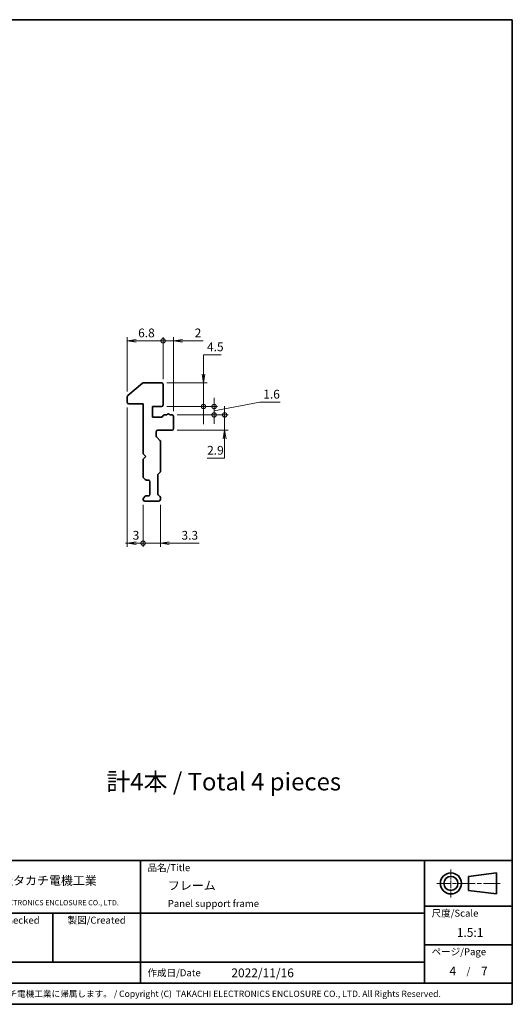
# Model space of a CAD drawing. Units: millimetres. Extents: x 0 to 6968, y 0 to 1124.
# Drawn here: x 4303 to 4396, y 0 to 187 of the extents above; entities that cross this region are included whole.
import ezdxf
from ezdxf.enums import TextEntityAlignment as Align

# ---------------------------------------------------------------- set-up
doc = ezdxf.new("R2010")
doc.units = ezdxf.units.MM
doc.linetypes.add('CHAIN', pattern=[0.35429999999999995, 0.2362, -0.0295, 0.0591, -0.0295])
for name, color, linetype, lineweight in [('Border (ISO)', 7, 'Continuous', 35), ('Dimension (ISO)', 7, 'Continuous', 18), ('Dimension (ISO) @ 1', 7, 'Continuous', 18), ('Hatch (ISO)', 1, 'Continuous', 18), ('Symbol (ISO)', 7, 'Continuous', 18), ('Title (ISO)', 7, 'Continuous', 35), ('Visible (ISO)', 7, 'Continuous', 35)]:
    doc.layers.add(name, color=color, linetype=linetype, lineweight=lineweight)
doc.styles.add('Note Text (TK)', font='MS PGothic.ttf')
doc.styles.add('文字スタイル40', font='MS PGothic.ttf')
doc.styles.add('文字スタイル67', font='arial.ttf')
doc.dimstyles.new('Default - Method 1b (TK)', dxfattribs={"dimscale": 3.5, "dimtxt": 2.5, "dimasz": 2.5, "dimexe": 1, "dimexo": 1.499999999999999, "dimgap": 1, "dimtad": 1, "dimtoh": 1, "dimrnd": 1e-08, "dimdsep": 46, "dimtxsty": 'Note Text (TK)', "dimblk": 'OPEN', "dimcen": 0.09, "dimdle": 5, "dimclrd": 100, "dimclre": 100, "dimclrt": 7, "dimadec": 1, "dimazin": 1, "dimtfac": 1, "dimtmove": 0, "dimatfit": 3, "dimldrblk": 'OPEN', "dimfxl": 1, "dimtolj": 1, "dimlwd": -1, "dimlwe": -1, "dimarcsym": 0})

# ---------------------------------------------------------------- blocks, each defined once
blk = doc.blocks.new('図面枠 tk図枠')
at = {"layer": 'Border (ISO)'}
for p, q in [((14.49999999999999, 289), (405.4999999999999, 289)), ((14.49999999999999, 289), (14.50000000000001, 8.000000000000007)), ((405.4999999999999, 289), (405.4999999999999, 8.000000000000007)), ((14.50000000000001, 8.000000000000007), (405.4999999999999, 8.000000000000007))]:
    blk.add_line(p, q, dxfattribs=at)
blk = doc.blocks.new('表題欄 tk表題欄')
at = {"layer": 'Hatch (ISO)'}
h = blk.add_hatch(color=256, dxfattribs=at)
edge = h.paths.add_edge_path(flags=0)
edge.add_arc((95.444849922821, 237.346881026017), 0.5958259999999996, 269.9999999999897, 360)
edge.add_line((96.040675922821, 237.3468810260171), (96.04067592282095, 240.7585970260168))
edge.add_arc((95.44484992282096, 240.7585970260169), 0.5958259999999996, 0, 90.0000000000068)
edge.add_line((95.44484992282091, 241.3544230260169), (79.00658192282103, 241.3544230260169))
edge.add_arc((79.00658192282103, 240.7585970260169), 0.5958259999999996, 90, 180)
edge.add_line((78.41075592282102, 240.7585970260168), (78.41075592282081, 237.3468810260171))
edge.add_arc((79.00658192282081, 237.3468810260168), 0.5958259999999996, 180, 270.0000000000205)
edge.add_line((79.00658192282103, 236.7510550260168), (95.44484992282091, 236.751055026017))
edge = h.paths.add_edge_path()
edge.add_line((77.70882392282107, 241.0034570260169), (77.70882392282107, 237.1020210260171))
edge.add_arc((78.41075592282097, 237.102021026017), 0.7019319999998935, 180, 270.000000000008)
edge.add_line((78.41075592282105, 236.4000890260172), (96.04067592282101, 236.4000890260172))
edge.add_arc((96.040675922821, 237.102021026017), 0.7019319999998921, 270, 360)
edge.add_line((96.7426079228209, 237.1020210260171), (96.74260792282098, 241.0034570260169))
edge.add_arc((96.04067592282107, 241.003457026017), 0.7019319999998921, 0, 90.00000000000873)
edge.add_line((96.04067592282095, 241.705389026017), (78.41075592282105, 241.7053890260169))
edge.add_arc((78.41075592282105, 241.0034570260169), 0.7019319999999984, 90.00000000000072, 180)
for points in [[(78.94128592282102, 240.1954190260171), (78.94128592282102, 239.7056990260171), (79.79013392282097, 239.7056990260171), (79.79013392282097, 237.7060090260171), (80.37779792282102, 237.7060090260171), (80.37779792282102, 239.7056990260171), (81.22664592282104, 239.7056990260171), (81.22664592282104, 240.1954190260171)], [(85.55355153134052, 237.7060090260171), (84.81294043548178, 238.9396854897348), (84.28739592282106, 238.3724785432585), (84.28739592282106, 237.7060090260171), (83.76502792282103, 237.7060090260171), (83.76502792282103, 240.1954190260171), (84.28739592282106, 240.1954190260171), (84.28739592282106, 239.1472136578642), (85.2586086041826, 240.1954190260171), (85.97643794456017, 240.1954190260171), (85.18872726044239, 239.3452627384302), (86.172817922821, 237.7060090260171)], [(91.96090243223207, 240.1954190260171), (91.96090243223207, 237.7060090260171), (92.4791894322321, 237.7060090260171), (92.4791894322321, 238.7058540260171), (93.63819343223211, 238.7058540260171), (93.63819343223211, 237.7060090260171), (94.15648043223207, 237.7060090260171), (94.15648043223207, 240.1954190260171), (93.63819343223211, 240.1954190260171), (93.63819343223211, 239.195574026017), (92.4791894322321, 239.195574026017), (92.4791894322321, 240.1954190260171)], [(94.71149643223212, 240.1954190260171), (94.71149643223212, 237.7060090260171), (95.2338644322322, 237.7060090260171), (95.2338644322322, 240.1954190260171)]]:
    blk.add_hatch(color=256, dxfattribs=at).paths.add_polyline_path(points)
h = blk.add_hatch(color=256, dxfattribs=at)
h.paths.add_polyline_path([(82.45967999495221, 238.7589070260171), (81.8218998506899, 238.7589070260171), (82.14078992282104, 239.627313026017)], flags=0)
h.paths.add_polyline_path([(82.64850318183746, 238.2447010260171), (81.63307666380464, 238.2447010260171), (81.43526189659153, 237.7060090260171), (80.81854592282102, 237.7060090260171), (81.73268992282102, 240.1954190260171), (82.54888992282102, 240.1954190260171), (83.46303392282098, 237.7060090260171), (82.84631794905052, 237.7060090260171)])
h = blk.add_hatch(color=256, dxfattribs=at)
h.paths.add_polyline_path([(87.39654585068993, 238.7589070260171), (88.03432599495216, 238.7589070260171), (87.71543592282107, 239.627313026017)], flags=0)
h.paths.add_polyline_path([(87.00990789659151, 237.7060090260171), (87.20772266380467, 238.2447010260171), (88.22314918183736, 238.2447010260171), (88.42096394905047, 237.7060090260171), (89.03767992282091, 237.7060090260171), (88.123535922821, 240.1954190260171), (87.30733592282104, 240.1954190260171), (86.39319192282105, 237.7060090260171)])
h = blk.add_hatch(color=256, dxfattribs=at)
edge = h.paths.add_edge_path()
edge.add_arc((90.39257192282079, 238.9507140260171), 1.273272000000011, 38.55054079078439, 336.5820184016556)
edge.add_line((91.56096443223191, 238.4446700260172), (91.04202846323602, 238.6694270587604))
edge.add_ellipse((90.392571922821, 238.9507140260171), major_axis=(0, -0.7998759999999119), ratio=0.8673469387756529, start_angle=128.5505407907963, end_angle=426.582018401653, ccw=False)
edge.add_line((90.96328818027123, 239.4055047731898), (91.38834540645578, 239.7442231660233))
at = {"layer": 'Title (ISO)'}
for p, q in [((74.70882392282105, 245.052739026017), (255.7088239228211, 245.052739026017)), ((74.70882392282105, 204.052739026017), (74.70882392282105, 245.052739026017)), ((149.7088239228211, 245.052739026017), (149.7088239228211, 210.052739026017)), ((230.7088239228211, 245.052739026017), (230.7088239228211, 210.052739026017)), ((255.7088239228211, 245.052739026017), (255.7088239228211, 204.052739026017)), ((243.2088239228211, 240.552739026017), (251.2088239228211, 241.552739026017)), ((243.2088239228211, 240.552739026017), (243.2088239228211, 236.552739026017)), ((251.2088239228211, 235.552739026017), (251.2088239228211, 241.552739026017)), ((243.2088239228211, 236.552739026017), (251.2088239228211, 235.552739026017)), ((230.7088239228211, 232.052739026017), (255.7088239228211, 232.052739026017)), ((74.70882392282105, 230.052739026017), (230.7088239228211, 230.0527390260171)), ((99.70882392282105, 230.052739026017), (99.70882392282108, 216.052739026017)), ((124.708823922821, 230.052739026017), (124.708823922821, 216.052739026017)), ((230.7088239228211, 221.052739026017), (255.7088239228211, 221.052739026017)), ((74.70882392282105, 216.052739026017), (230.7088239228211, 216.052739026017)), ((255.7088239228211, 210.052739026017), (74.70882392282105, 210.052739026017)), ((74.70882392282105, 204.052739026017), (255.7088239228211, 204.052739026017))]:
    blk.add_line(p, q, dxfattribs=at)
at = {"layer": 'Title (ISO)', "color": 4, "linetype": 'CHAIN', "lineweight": 18, "ltscale": 8.889559745788574}
blk.add_line((238.2088239228211, 242.5527390260171), (238.2088239228211, 234.552739026017), dxfattribs=at)
at = {"layer": 'Title (ISO)', "color": 4, "linetype": 'CHAIN', "lineweight": 18, "ltscale": 20.00163269042969}
blk.add_line((252.2088239228211, 238.552739026017), (234.2088239228211, 238.552739026017), dxfattribs=at)
at = {"layer": 'Title (ISO)'}
for radius in [3, 2]:
    blk.add_circle((238.2088239228211, 238.5527390260171), radius, dxfattribs=at)
at = {"layer": 'Title (ISO)', "color": 1, "char_height": 2.000000029802322, "line_spacing_factor": 1.5, "style": 'Note Text (TK)'}
for s, insert, attachment_point in [('\\fＭＳ Ｐゴシック|b0|i0;{\\H2.0000;品名/Title}', (151.708823922821, 243.052739026017), 4), ('\\fＭＳ Ｐゴシック|b0|i0;{\\H2.0000;尺度/Scale}', (232.7088239228211, 230.052739026017), 4), ('\\fＭＳ Ｐゴシック|b0|i0;{\\H2.0000;承認/Approved}', (87.20882392282105, 228.052739026017), 5), ('\\fＭＳ Ｐゴシック|b0|i0;{\\H2.0000;検図/Checked}', (112.208823922821, 228.0527390260171), 5), ('\\fＭＳ Ｐゴシック|b0|i0;{\\H2.0000;製図/Created}', (137.208823922821, 228.052739026017), 5), ('\\fＭＳ Ｐゴシック|b0|i0;{\\H2.0000;ページ/Page}', (232.7088239228211, 219.052739026017), 4), ('\\fＭＳ Ｐゴシック|b0|i0;{\\H2.0000;作成日/Date}', (151.708823922821, 213.052739026017), 4)]:
    blk.add_mtext(s, dxfattribs=dict(at, insert=insert, attachment_point=attachment_point))
at = {"layer": 'Title (ISO)', "color": 7, "line_spacing_factor": 1.5, "style": 'Note Text (TK)'}
for s, insert, char_height, attachment_point in [('株式会社タカチ電機工業', (99.74260792282095, 239.052739026017), 2.5, 4), ('\\fArial|b0|i0;{\\H1.4986;TAKACHI ELECTRONICS ENCLOSURE CO., LTD.}', (99.74260792282095, 233.052739026017), 1.49859994649887, 4), ('\\fＭＳ Ｐゴシック|b0|i0;{\\H2.0000;/}', (243.2088239228211, 213.5527390260171), 2.000000029802322, 5), ('\\fMS PGothic|b0|i0;{\\H1.8000;本図面の著作権は株式会社タカチ電機工業に帰属します。 / Copyright (C)\xa0 TAKACHI ELECTRONICS ENCLOSURE CO., LTD. All Rights Reserved.}', (77.70882392282107, 207.052739026017), 1.800000071525573, 4)]:
    blk.add_mtext(s, dxfattribs=dict(at, insert=insert, char_height=char_height, attachment_point=attachment_point))
at = {"layer": 'Title (ISO)', "color": 7}
for tag, p, height, style in [('<品名>_001', (151.5241648319119, 236.6535912987443), 2.5, 'Note Text (TK)'), ('<Title>_001', (151.708823922821, 231.5581960371181), 2.000000029802322, '文字スタイル67'), ('<型番>_001', (151.6576875571527, 219.9930798731327), 3.000000119209289, '文字スタイル40'), ('作成日_001', (175.6250171046392, 211.7814322078352), 2.5, 'Note Text (TK)'), ('<ページ_No.>_001', (237.9488807410029, 212.302739026017), 2.5, 'Note Text (TK)'), ('<総ページ数>_001', (246.7926307410029, 212.302739026017), 2.5, 'Note Text (TK)')]:
    blk.add_attdef(tag, p, '', height=height, dxfattribs=dict(at, style=style))
at = {"layer": 'Title (ISO)', "color": 7, "style": 'Note Text (TK)'}
for tag, p in [('<尺度>', (243.2088239228211, 224.552739026017)), ('<部品サイズ>', (112.208823922821, 213.052739026017))]:
    blk.add_attdef(tag, text='', height=2.5, dxfattribs=at).set_placement(p, align=Align.MIDDLE_CENTER)
blk = doc.blocks.new('_DotSmall')
at = {"color": 0, "linetype": 'ByBlock', "const_width": 0.5}
blk.add_lwpolyline([(-0.0625, 0, 1), (0.0625, 0, 1)], format="xyb", close=True, dxfattribs=at)
blk = doc.blocks.new('_Open')
at = {"color": 0, "linetype": 'ByBlock', "lineweight": -2}
for p, q in [((-1, 0.1666666666666666), (0, 0)), ((-1, -0.1666666666666666), (0, 0)), ((0, 0), (-1, 0))]:
    blk.add_line(p, q, dxfattribs=at)
blk = doc.blocks.new('*D91')
at = {"layer": 'Defpoints', "color": 0}
for p in [(4322.999618839411, 126.2374102095885), (4329.799618839412, 117.9374102095886), (4322.999618839411, 115.5968977257933)]:
    blk.add_point(p, dxfattribs=at)
at = {"layer": 'Dimension (ISO)', "color": 100}
for p, q in [((4322.999618839411, 116.5968977257933), (4322.999618839411, 126.9040768762552)), ((4329.799618839412, 126.2374102095885), (4324.666285506078, 126.2374102095885)), ((4329.799618839412, 118.9374102095886), (4329.799618839412, 126.9040768762552))]:
    blk.add_line(p, q, dxfattribs=at)
at = {"layer": 'Dimension (ISO)', "color": 100, "xscale": 1.666666666666666, "yscale": 1.666666666666666, "zscale": 1.666666666666666, "rotation": 180}
blk.add_blockref('_Open', (4322.999618839411, 126.2374102095885), dxfattribs=at)
at = {"layer": 'Dimension (ISO)', "color": 100, "xscale": 1.666666666666666, "yscale": 1.666666666666666, "zscale": 1.666666666666666}
blk.add_blockref('_DotSmall', (4329.799618839412, 126.2374102095885), dxfattribs=at)
at = {"layer": 'Dimension (ISO)', "color": 7, "insert": (4325.057724900018, 127.7374102095885), "char_height": 1.666666666666666, "attachment_point": 4, "style": 'Note Text (TK)'}
blk.add_mtext('\\A1;6.8', dxfattribs=at)
blk = doc.blocks.new('*D92')
at = {"layer": 'Defpoints', "color": 0}
for p in [(4329.799618839412, 126.2374102095883), (4329.799618839412, 117.9374102095886), (4331.799618839411, 111.8374102095886)]:
    blk.add_point(p, dxfattribs=at)
at = {"layer": 'Dimension (ISO)', "color": 100}
for p, q in [((4329.799618839412, 126.2374102095883), (4326.466285506079, 126.2374102095883)), ((4329.799618839412, 118.9374102095886), (4329.799618839412, 126.904076876255)), ((4329.799618839412, 126.2374102095883), (4331.799618839411, 126.2374102095883)), ((4331.799618839411, 112.8374102095886), (4331.799618839411, 126.904076876255)), ((4333.466285506077, 126.2374102095883), (4337.43219461138, 126.2374102095883))]:
    blk.add_line(p, q, dxfattribs=at)
at = {"layer": 'Dimension (ISO)', "color": 100, "xscale": 1.666666666666666, "yscale": 1.666666666666666, "zscale": 1.666666666666666}
blk.add_blockref('_DotSmall', (4329.799618839412, 126.2374102095883), dxfattribs=at)
at = {"layer": 'Dimension (ISO)', "color": 100, "xscale": 1.666666666666666, "yscale": 1.666666666666666, "zscale": 1.666666666666666, "rotation": 180}
blk.add_blockref('_Open', (4331.799618839411, 126.2374102095883), dxfattribs=at)
at = {"layer": 'Dimension (ISO)', "color": 7, "insert": (4335.799618853804, 127.7374102095883), "char_height": 1.666666666666666, "attachment_point": 4, "style": 'Note Text (TK)'}
blk.add_mtext('\\A1;2', dxfattribs=at)
blk = doc.blocks.new('*D93')
at = {"layer": 'Defpoints', "color": 0}
for p in [(4322.999618839411, 114.5374102095886), (4325.999618839412, 96.03741020958861), (4322.999618839411, 87.7374102095881)]:
    blk.add_point(p, dxfattribs=at)
at = {"layer": 'Dimension (ISO)', "color": 100}
for p, q in [((4322.999618839411, 113.5374102095886), (4322.999618839411, 87.07074354292143)), ((4325.999618839412, 95.03741020958861), (4325.999618839412, 87.07074354292143)), ((4325.999618839412, 87.7374102095881), (4324.666285506078, 87.7374102095881))]:
    blk.add_line(p, q, dxfattribs=at)
at = {"layer": 'Dimension (ISO)', "color": 100, "xscale": 1.666666666666666, "yscale": 1.666666666666666, "zscale": 1.666666666666666}
blk.add_blockref('_DotSmall', (4325.999618839412, 87.7374102095881), dxfattribs=at)
at = {"layer": 'Dimension (ISO)', "color": 100, "xscale": 1.666666666666666, "yscale": 1.666666666666666, "zscale": 1.666666666666666, "rotation": 180}
blk.add_blockref('_Open', (4322.999618839411, 87.7374102095881), dxfattribs=at)
at = {"layer": 'Dimension (ISO)', "color": 7, "insert": (4324.016664293957, 89.2374102095881), "char_height": 1.666666666666666, "attachment_point": 4, "style": 'Note Text (TK)'}
blk.add_mtext('\\A1;3', dxfattribs=at)
blk = doc.blocks.new('*D94')
at = {"layer": 'Defpoints', "color": 0}
for p in [(4325.999618839412, 96.03741020958861), (4329.29961883941, 96.03741020958864), (4325.999618839412, 87.73741020958516)]:
    blk.add_point(p, dxfattribs=at)
at = {"layer": 'Dimension (ISO)', "color": 100}
for p, q in [((4325.999618839412, 95.03741020958861), (4325.999618839412, 87.07074354291846)), ((4329.29961883941, 95.03741020958861), (4329.29961883941, 87.07074354291846)), ((4325.999618839412, 87.73741020958516), (4322.666285506079, 87.73741020958516)), ((4325.999618839412, 87.73741020958516), (4329.29961883941, 87.73741020958516)), ((4330.966285506078, 87.73741020958516), (4336.636740091324, 87.73741020958516))]:
    blk.add_line(p, q, dxfattribs=at)
at = {"layer": 'Dimension (ISO)', "color": 100, "xscale": 1.666666666666666, "yscale": 1.666666666666666, "zscale": 1.666666666666666}
blk.add_blockref('_DotSmall', (4325.999618839412, 87.73741020958516), dxfattribs=at)
at = {"layer": 'Dimension (ISO)', "color": 100, "xscale": 1.666666666666666, "yscale": 1.666666666666666, "zscale": 1.666666666666666, "rotation": 180}
blk.add_blockref('_Open', (4329.29961883941, 87.73741020958516), dxfattribs=at)
at = {"layer": 'Dimension (ISO)', "color": 7, "insert": (4333.299618879204, 89.23741020958514), "char_height": 1.666666666666666, "attachment_point": 4, "style": 'Note Text (TK)'}
blk.add_mtext('\\A1;3.3', dxfattribs=at)
blk = doc.blocks.new('*D95')
at = {"layer": 'Defpoints', "color": 0}
for p in [(4331.499618839413, 112.1374102095886), (4331.499618839413, 109.2374102095886), (4341.496777930322, 109.2374102095886)]:
    blk.add_point(p, dxfattribs=at)
at = {"layer": 'Dimension (ISO)', "color": 100}
for p, q in [((4341.496777930322, 112.1374102095886), (4341.496777930322, 113.8040768762553)), ((4332.499618839413, 112.1374102095886), (4342.163444596988, 112.1374102095886)), ((4341.496777930322, 112.1374102095886), (4341.496777930322, 109.2374102095886)), ((4332.499618839413, 109.2374102095886), (4342.163444596988, 109.2374102095886)), ((4341.496777930322, 107.5707435429219), (4341.496777930322, 103.9069177456956)), ((4341.496777930322, 103.9069177456956), (4338.169126415169, 103.9069177456956))]:
    blk.add_line(p, q, dxfattribs=at)
at = {"layer": 'Dimension (ISO)', "color": 100, "xscale": 1.666666666666666, "yscale": 1.666666666666666, "zscale": 1.666666666666666}
for name, p, rotation in [('_DotSmall', (4341.496777930322, 112.1374102095886), 270), ('_Open', (4341.496777930322, 109.2374102095886), 90)]:
    blk.add_blockref(name, p, dxfattribs=dict(at, rotation=rotation))
at = {"layer": 'Dimension (ISO)', "color": 7, "insert": (4338.169126415169, 105.4069177456943), "char_height": 1.666666666666666, "attachment_point": 4, "style": 'Note Text (TK)'}
blk.add_mtext('\\A1;2.9', dxfattribs=at)
blk = doc.blocks.new('*D96')
at = {"layer": 'Defpoints', "color": 0}
for p in [(4329.499618839413, 113.7374102095886), (4331.499618839413, 112.1374102095886), (4339.499618839414, 112.1374102095886)]:
    blk.add_point(p, dxfattribs=at)
at = {"layer": 'Dimension (ISO)', "color": 100}
for p, q in [((4339.499618839414, 113.7374102095886), (4339.499618839414, 115.4040768762553)), ((4339.499618839414, 112.9374102095886), (4348.166285506078, 114.5797757501814)), ((4348.166285506078, 114.5797757501814), (4352.02802793032, 114.5797757501814)), ((4330.499618839414, 113.7374102095886), (4340.16628550608, 113.7374102095886)), ((4339.499618839414, 113.7374102095886), (4339.499618839414, 112.1374102095886)), ((4339.499618839414, 113.7374102095886), (4339.499618839414, 112.1374102095886)), ((4332.499618839413, 112.1374102095886), (4340.16628550608, 112.1374102095886)), ((4339.499618839414, 112.1374102095886), (4339.499618839414, 110.470743542922))]:
    blk.add_line(p, q, dxfattribs=at)
at = {"layer": 'Dimension (ISO)', "color": 100, "xscale": 1.666666666666666, "yscale": 1.666666666666666, "zscale": 1.666666666666666}
for p, rotation in [((4339.499618839414, 113.7374102095886), 270), ((4339.499618839414, 112.1374102095886), 90)]:
    blk.add_blockref('_DotSmall', p, dxfattribs=dict(at, rotation=rotation))
at = {"layer": 'Dimension (ISO)', "color": 7, "insert": (4348.832952172744, 116.0797757501801), "char_height": 1.666666666666666, "attachment_point": 4, "style": 'Note Text (TK)'}
blk.add_mtext('\\A1;1.6', dxfattribs=at)
blk = doc.blocks.new('*D97')
at = {"layer": 'Defpoints', "color": 0}
for p in [(4329.499618839413, 118.2374102095886), (4329.499618839413, 113.7374102095886), (4337.478785506079, 113.7374102095886)]:
    blk.add_point(p, dxfattribs=at)
at = {"layer": 'Dimension (ISO)', "color": 100}
for p, q in [((4337.478785506079, 119.9040768762553), (4337.478785506079, 123.5915769166138)), ((4337.478785506079, 123.5915769166138), (4340.853785506079, 123.5915769166138)), ((4330.499618839414, 118.2374102095886), (4338.145452172746, 118.2374102095886)), ((4337.478785506079, 113.7374102095886), (4337.478785506079, 118.2374102095886)), ((4330.499618839414, 113.7374102095886), (4338.145452172746, 113.7374102095886)), ((4337.478785506079, 113.7374102095886), (4337.478785506079, 110.4040768762553))]:
    blk.add_line(p, q, dxfattribs=at)
at = {"layer": 'Dimension (ISO)', "color": 100, "xscale": 1.666666666666666, "yscale": 1.666666666666666, "zscale": 1.666666666666666}
for name, p, rotation in [('_Open', (4337.478785506079, 118.2374102095886), 270), ('_DotSmall', (4337.478785506079, 113.7374102095886), 90)]:
    blk.add_blockref(name, p, dxfattribs=dict(at, rotation=rotation))
at = {"layer": 'Dimension (ISO)', "color": 7, "insert": (4338.145452172745, 125.0915769166125), "char_height": 1.666666666666666, "attachment_point": 4, "style": 'Note Text (TK)'}
blk.add_mtext('\\A1;4.5', dxfattribs=at)

msp = doc.modelspace()

# ---------------------------------------------------------------- linework, layer by layer
at = {"layer": 'Visible (ISO)'}
for p, q in [((4325.916178500066, 118.1678765934678), (4323.107563519512, 115.8273641096725)), ((4329.499618839411, 118.2374102095886), (4326.108233819965, 118.2374102095885)), ((4329.799618839411, 114.0374102095885), (4329.799618839411, 117.9374102095886)), ((4322.999618839411, 115.5968977257933), (4322.999618839411, 114.5374102095886)), ((4323.299618839411, 114.2374102095885), (4325.999618839412, 114.2374102095885)), ((4325.999618839412, 114.2374102095885), (4325.999618839412, 104.7374102095886)), ((4327.799618839411, 113.7374102095885), (4329.499618839411, 113.7374102095885)), ((4327.799618839411, 111.7374102095886), (4327.799618839411, 113.7374102095885)), ((4329.499618839411, 111.7374102095886), (4327.799618839411, 111.7374102095886)), ((4330.516776126937, 112.1374102095885), (4330.065304264361, 112.1374102095886)), ((4331.499618839411, 112.1374102095886), (4331.082461551885, 112.1374102095885)), ((4331.799618839411, 109.5374102095886), (4331.799618839411, 111.8374102095886)), ((4328.499618839411, 108.1116742783005), (4328.499618839411, 108.9374102095886)), ((4328.79961883941, 109.2374102095886), (4331.499618839411, 109.2374102095885)), ((4329.211750873767, 107.2752781752326), (4328.587486805054, 107.8995422439445)), ((4329.29961883941, 101.4116742783005), (4329.299618839412, 107.0631461408766)), ((4325.999618839412, 104.7374102095886), (4326.499618839411, 104.2374102095885)), ((4326.499618839411, 104.2374102095885), (4325.999618839412, 103.7374102095886)), ((4325.999618839412, 103.7374102095886), (4325.999618839412, 100.3616742783005)), ((4328.887486805055, 100.8752781752326), (4329.211750873767, 101.1995422439445)), ((4326.087486805055, 100.1495422439445), (4326.411750873767, 99.8252781752326)), ((4326.623882908123, 99.73741020958857), (4326.999618839411, 99.7374102095886)), ((4327.29961883941, 99.4374102095886), (4327.29961883941, 97.03741020958859)), ((4328.79961883941, 97.16167427830054), (4328.79961883941, 100.6631461408766)), ((4325.999618839412, 96.11314614087664), (4325.999618839412, 96.0374102095886)), ((4326.411750873767, 96.64954224394452), (4326.087486805055, 96.32527817523261)), ((4326.299618839411, 95.73741020958857), (4328.999618839412, 95.73741020958859)), ((4326.999618839411, 96.73741020958855), (4326.623882908123, 96.73741020958857)), ((4329.211750873767, 96.6252781752326), (4328.887486805055, 96.94954224394456)), ((4329.29961883941, 96.03741020958861), (4329.29961883941, 96.41314614087669))]:
    msp.add_line(p, q, dxfattribs=at)
for centre, radius, start, end in [((4326.108233819965, 117.9374102095885), 0.3000000000000025, 90, 129.8055710922666), ((4329.499618839411, 117.9374102095886), 0.3000000000000047, 0, 90), ((4323.299618839411, 115.5968977257933), 0.3000000000000013, 129.8055710922692, 180), ((4323.299618839411, 114.5374102095886), 0.299999999999998, 180, 270), ((4329.499618839411, 114.0374102095885), 0.299999999999998, 270, 0), ((4329.499618839411, 112.0374102095886), 0.3000000000000002, 270, 340.5287793655082), ((4330.065304264361, 111.8374102095886), 0.3000000000000025, 90, 160.5287793655158), ((4330.79961883941, 112.0374102095885), 0.3000000000000011, 19.47122063448802, 160.5287793655082), ((4331.499618839411, 111.8374102095886), 0.3000000000000047, 0, 90), ((4328.79961883941, 108.9374102095886), 0.3000000000000014, 90, 180), ((4331.499618839411, 109.5374102095885), 0.3000000000000014, 270, 0), ((4328.799618839411, 108.1116742783005), 0.3000000000000076, 180, 224.9999999999951), ((4328.999618839412, 107.0631461408766), 0.2999999999999858, 0, 44.99999999999675), ((4328.999618839412, 101.4116742783004), 0.2999999999999803, 315.0000000000088, 0), ((4326.299618839411, 100.3616742783005), 0.3000000000000025, 180, 224.9999999999943), ((4326.623882908123, 100.0374102095886), 0.2999999999999983, 224.9999999999959, 270), ((4326.999618839411, 99.43741020958858), 0.3000000000000011, 0, 90), ((4329.099618839411, 100.6631461408767), 0.2999999999999947, 135.0000000000064, 180), ((4326.299618839411, 96.11314614087667), 0.2999999999999719, 135.0000000000096, 180), ((4326.299618839411, 96.03741020958861), 0.3000000000000003, 180, 270), ((4326.623882908123, 96.43741020958859), 0.2999999999999925, 90, 135.000000000008), ((4326.999618839411, 97.03741020958854), 0.3000000000000025, 270, 0), ((4329.099618839411, 97.16167427830054), 0.299999999999997, 180, 224.9999999999959), ((4328.999618839412, 96.03741020958859), 0.3000000000000019, 270, 0), ((4328.999618839412, 96.41314614087668), 0.2999999999999858, 0, 44.99999999999675)]:
    msp.add_arc(centre, radius, start, end, dxfattribs=at)

# ---------------------------------------------------------------- block references
at = {"xscale": 0.6666666666666666, "yscale": 0.6666666666666666, "zscale": 0.6666666666666666}
msp.add_blockref('図面枠 tk図枠', (4125.833333333333, -5.333333333333223), dxfattribs=at)
ref = msp.add_blockref('表題欄 tk表題欄', (4225.694117384786, -136.0351593506779), dxfattribs=dict(xscale=0.6666666666666666, yscale=0.6666666666666666, zscale=0.6666666666666666))
ref.add_attrib('<品名>_001', 'フレーム', (4330.710227272727, 21.76704545454556), dxfattribs={"layer": 'Title (ISO)', "color": 7, "height": 1.666666666666666, "style": 'Note Text (TK)'})
ref.add_attrib('<尺度>_001', '1.5:1', (4385.622159090909, 12.83333333333345), dxfattribs={"layer": 'Title (ISO)', "color": 7, "height": 1.666666666666666, "style": 'Note Text (TK)'})
ref.add_attrib('作成日_001', '2022/11/16', (4342.777462121212, 5.152462121212225), dxfattribs={"layer": 'Title (ISO)', "color": 7, "height": 1.666666666666666, "style": 'Note Text (TK)'})
ref.add_attrib('<Title>_001', 'Panel support frame', (4330.689631648609, 18.50704865113568), dxfattribs={"layer": 'Title (ISO)', "color": 7, "height": 1.333333353201548, "style": '文字スタイル67'})
ref.add_attrib('<ページ_No.>_001', '4', (4384.222537878788, 5.500000000000106), dxfattribs={"layer": 'Title (ISO)', "color": 7, "height": 1.666666666666666, "style": 'Note Text (TK)'})
ref.add_attrib('<総ページ数>_001', '7', (4390.222537878787, 5.500000000000106), dxfattribs={"layer": 'Title (ISO)', "color": 7, "height": 1.666666666666666, "style": 'Note Text (TK)'})

# ---------------------------------------------------------------- texts
at = {"layer": 'Symbol (ISO)', "color": 7, "insert": (4319.020573728283, 42.36435085763949), "char_height": 3.333333333333333, "width": 47.52436637878417, "attachment_point": 4, "line_spacing_factor": 1.5, "style": 'Note Text (TK)'}
msp.add_mtext('\\fＭＳ Ｐゴシック|b0|i0;{\\H3.3333;計4本 / Total 4 pieces}', dxfattribs=at)

# ---------------------------------------------------------------- dimensions: what is measured, and where the dimension line sits
at = {"layer": 'Dimension (ISO) @ 1', "color": 100}
for base, p1, p2, override, picture, middle in [((4322.999618839411, 126.2374102095885), (4329.799618839412, 117.9374102095886), (4322.999618839411, 115.5968977257933), {"dimscale": 1, "dimtxt": 1.666666666666666, "dimasz": 1.666666666666666, "dimexe": 0.6666666666666666, "dimexo": 0.9999999999999998, "dimgap": 0.6666666666666666, "dimdec": 2, "dimblk1": 'DotSmall', "dimsah": 1, "dimcen": 0.06, "dimdle": 0, "dimtol": 0, "dimlim": 0, "dimtp": 0, "dimtm": 0, "dimtdec": 2, "dimtix": 0, "dimtofl": 0, "dimtmove": 0, "dimatfit": 1}, '*D91', (4326.392952172745, 126.2374102095885)), ((4329.799618839412, 126.2374102095883), (4331.799618839411, 111.8374102095886), (4329.799618839412, 117.9374102095886), {"dimscale": 1, "dimtxt": 1.666666666666666, "dimasz": 1.666666666666666, "dimexe": 0.6666666666666666, "dimexo": 0.9999999999999998, "dimgap": 0.6666666666666666, "dimdec": 2, "dimblk2": 'DotSmall', "dimsah": 1, "dimcen": 0.06, "dimdle": 0, "dimtol": 0, "dimlim": 0, "dimtp": 0, "dimtm": 0, "dimtdec": 2, "dimtix": 0, "dimtofl": 1, "dimtmove": 0, "dimatfit": 1}, '*D92', (4336.282573399258, 126.2374102095883)), ((4322.999618839411, 87.7374102095881), (4325.999618839412, 96.03741020958861), (4322.999618839411, 114.5374102095886), {"dimscale": 1, "dimtxt": 1.666666666666666, "dimasz": 1.666666666666666, "dimexe": 0.6666666666666666, "dimexo": 0.9999999999999998, "dimgap": 0.6666666666666666, "dimdec": 2, "dimblk1": 'DotSmall', "dimsah": 1, "dimcen": 0.06, "dimdle": 0, "dimtol": 0, "dimlim": 0, "dimtp": 0, "dimtm": 0, "dimtdec": 2, "dimtix": 0, "dimtofl": 1, "dimtmove": 0, "dimatfit": 1}, '*D93', (4324.499618839412, 87.7374102095881)), ((4325.999618839412, 87.73741020958516), (4329.29961883941, 96.03741020958864), (4325.999618839412, 96.03741020958861), {"dimscale": 1, "dimtxt": 1.666666666666666, "dimasz": 1.666666666666666, "dimexe": 0.6666666666666666, "dimexo": 0.9999999999999998, "dimgap": 0.6666666666666666, "dimdec": 2, "dimblk2": 'DotSmall', "dimsah": 1, "dimcen": 0.06, "dimdle": 0, "dimtol": 0, "dimlim": 0, "dimtp": 0, "dimtm": 0, "dimtdec": 2, "dimtix": 0, "dimtofl": 1, "dimtmove": 0, "dimatfit": 1}, '*D94', (4334.634846151931, 87.73741020958516))]:
    dim = msp.add_linear_dim(base=base, p1=p1, p2=p2, dimstyle='Default - Method 1b (TK)', override=override, dxfattribs=at)
    dim.commit()
    dim.dimension.update_dxf_attribs({"geometry": picture, "text_midpoint": middle, "dimtype": 128})
for base, p1, p2, override, picture, middle in [((4337.478785506079, 113.7374102095886), (4329.499618839411, 118.2374102095886), (4329.499618839411, 113.7374102095885), {"dimscale": 1, "dimtxt": 1.666666666666666, "dimasz": 1.666666666666666, "dimexe": 0.6666666666666666, "dimexo": 0.9999999999999998, "dimgap": 0.6666666666666666, "dimdec": 2, "dimblk2": 'DotSmall', "dimsah": 1, "dimcen": 0.06, "dimdle": 0, "dimtol": 0, "dimlim": 0, "dimtp": 0, "dimtm": 0, "dimtdec": 2, "dimtix": 0, "dimtofl": 1, "dimtmove": 0, "dimatfit": 1}, '*D97', (4339.499618839411, 123.5915769166125)), ((4339.499618839414, 112.1374102095886), (4329.499618839411, 113.7374102095885), (4331.499618839411, 112.1374102095886), {"dimscale": 1, "dimtxt": 1.666666666666666, "dimasz": 1.666666666666666, "dimexe": 0.6666666666666666, "dimexo": 0.9999999999999998, "dimgap": 0.6666666666666666, "dimtih": 1, "dimtoh": 1, "dimdec": 2, "dimblk1": 'DotSmall', "dimblk2": 'DotSmall', "dimsah": 1, "dimcen": 0.06, "dimdle": 0, "dimtol": 0, "dimlim": 0, "dimtp": 0, "dimtm": 0, "dimtdec": 2, "dimtix": 0, "dimtofl": 1, "dimtmove": 1, "dimatfit": 1}, '*D96', (4348.832952172744, 114.5797757501801)), ((4341.496777930322, 109.2374102095886), (4331.499618839411, 112.1374102095886), (4331.499618839411, 109.2374102095885), {"dimscale": 1, "dimtxt": 1.666666666666666, "dimasz": 1.666666666666666, "dimexe": 0.6666666666666666, "dimexo": 0.9999999999999998, "dimgap": 0.6666666666666666, "dimdec": 2, "dimblk1": 'DotSmall', "dimsah": 1, "dimcen": 0.06, "dimdle": 0, "dimtol": 0, "dimlim": 0, "dimtp": 0, "dimtm": 0, "dimtdec": 2, "dimtix": 0, "dimtofl": 1, "dimtmove": 0, "dimatfit": 1}, '*D95', (4339.499618839411, 103.9069177456943))]:
    dim = msp.add_linear_dim(base=base, p1=p1, p2=p2, angle=90, dimstyle='Default - Method 1b (TK)', override=override, dxfattribs=at)
    dim.commit()
    dim.dimension.update_dxf_attribs({"geometry": picture, "text_midpoint": middle, "dimtype": 128})

doc.saveas('drawing.dxf')
